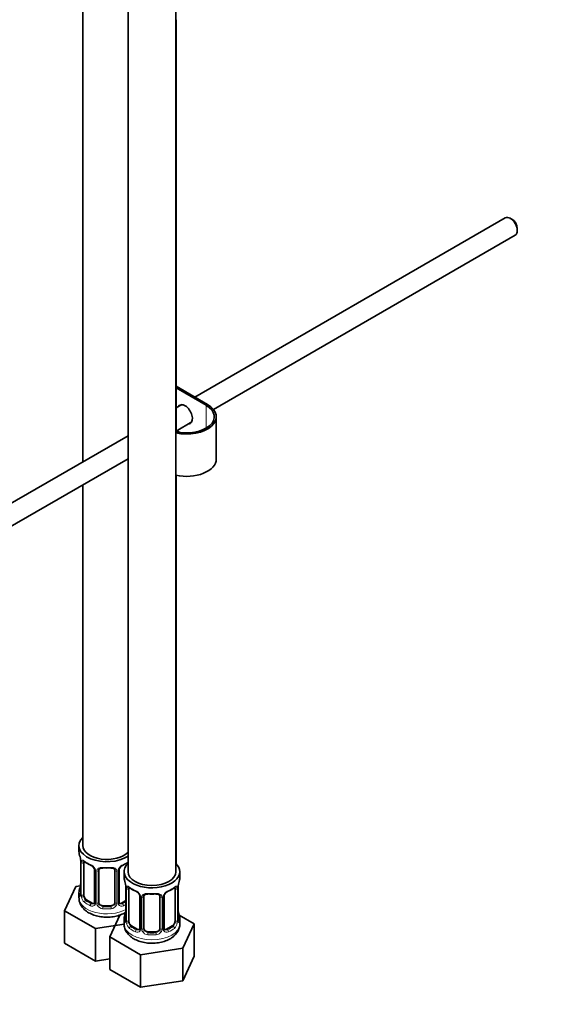
# Model space of a CAD drawing. Units: millimetres. Extents: x 0 to 1478, y 0 to 1758.
# Drawn here: x 363 to 495, y 181 to 428 of the extents above; entities that cross this region are included whole.
import ezdxf
from ezdxf import colors
from ezdxf.entities.mleader import LeaderData, LeaderLine
from ezdxf.math import Vec2, Vec3

# ---------------------------------------------------------------- set-up
doc = ezdxf.new("R2010")
doc.units = ezdxf.units.MM
doc.layers.add('DV5_Défaut', color=7, linetype='Continuous')
doc.layers.add('Défaut', color=7, linetype='Continuous')

# ---------------------------------------------------------------- blocks, each defined once
blk = doc.blocks.new('_DOT')
at = {"color": 0}
blk.add_line((0, 0), (-1, 0), dxfattribs=at)
at = {"color": 0, "const_width": 0.333}
blk.add_lwpolyline([(-0.1665, 0, 1), (0.1665, 0, 1)], format="xyb", close=True, dxfattribs=at)
blk = doc.blocks.new('SE4')
at = {"layer": 'DV5_Défaut', "color": 7, "linetype": 'Continuous', "lineweight": 35}
for p, q in [((390.56, 460.85), (390.56, 214.72)), ((402.56, 214.72), (402.56, 460.85)), ((379.25, 450.15), (379.25, 317.54)), ((402.6, 325.08), (402.6, 428.41)), ((485.21, 378.72), (407.31, 333.74)), ((486.89, 378.35), (486.46, 378.59)), ((488.23, 375.53), (488.23, 376.02)), ((412, 330.67), (487.71, 374.39)), ((402.6, 336.46), (410.52, 331.89)), ((410.16, 331.69), (402.6, 336.05)), ((404.05, 331.86), (402.6, 331.02)), ((412.71, 318.21), (412.71, 328.83)), ((402.6, 325.25), (406.55, 327.53)), ((390.56, 324.07), (298.35, 270.84)), ((403.52, 324.91), (402.76, 325.34)), ((300.86, 266.51), (390.56, 318.3)), ((402.6, 216.77), (402.6, 314.16)), ((379.25, 311.77), (379.25, 221.25)), ((378.25, 221.25), (378.25, 219.78)), ((378.7, 217.25), (378.7, 209.19)), ((379.45, 208.86), (379.45, 216.92)), ((382.19, 215.15), (382.19, 207.08)), ((383.25, 206.99), (383.25, 215.06)), ((387.25, 215.06), (387.25, 206.99)), ((388.3, 207.08), (388.3, 215.15)), ((389.56, 214.72), (389.56, 213.25)), ((403.56, 213.25), (403.56, 214.72)), ((377.49, 211.03), (374.65, 204.91)), ((378.62, 211.21), (377.49, 211.03)), ((390.01, 210.72), (390.01, 202.66)), ((390.76, 202.33), (390.76, 210.39)), ((402.36, 210.39), (402.36, 202.33)), ((403.11, 202.66), (403.11, 210.72)), ((378.25, 209.43), (378.25, 208.19)), ((381.57, 206.82), (380.16, 207.63)), ((393.51, 208.62), (393.51, 200.55)), ((394.56, 200.46), (394.56, 208.52)), ((398.56, 208.52), (398.56, 200.46)), ((399.61, 200.55), (399.61, 208.62)), ((386.25, 206.18), (384.25, 206.18)), ((390.01, 207.45), (388.92, 206.82)), ((374.65, 204.91), (382.41, 200.44)), ((374.65, 196.75), (374.65, 204.91)), ((388.5, 203.84), (385.96, 198.38)), ((389.56, 202.9), (389.56, 201.65)), ((407.16, 201.66), (403.39, 203.83)), ((403.56, 201.65), (403.56, 202.9)), ((382.41, 200.44), (389.59, 201.55)), ((382.41, 192.27), (382.41, 200.44)), ((392.88, 200.29), (391.47, 201.1)), ((401.65, 201.1), (400.24, 200.29)), ((404.32, 195.54), (407.16, 201.66)), ((407.16, 193.5), (407.16, 201.66)), ((385.96, 198.38), (393.72, 193.9)), ((385.96, 190.22), (385.96, 198.38)), ((397.56, 199.65), (395.56, 199.65)), ((374.65, 196.75), (382.41, 192.27)), ((393.72, 193.9), (404.32, 195.54)), ((404.32, 187.38), (404.32, 195.54)), ((382.41, 192.27), (385.96, 192.82)), ((393.72, 185.74), (393.72, 193.9)), ((404.32, 187.38), (407.16, 193.5)), ((385.96, 190.22), (393.72, 185.74)), ((393.72, 185.74), (404.32, 187.38))]:
    blk.add_line(p, q, dxfattribs=at)
at = {"layer": 'DV5_Défaut', "color": 7, "linetype": 'Continuous', "lineweight": 18}
for p, q in [((410.16, 325.97), (410.16, 331.69)), ((378.72, 217.17), (378.72, 209.11)), ((378.84, 208.95), (378.84, 217.01)), ((382.43, 214.94), (382.43, 206.87)), ((382.7, 206.81), (382.7, 214.87)), ((387.79, 214.87), (387.79, 206.81)), ((388.06, 206.87), (388.06, 214.94)), ((390.04, 210.64), (390.04, 202.57)), ((390.15, 202.42), (390.15, 210.48)), ((402.97, 210.48), (402.97, 202.42)), ((403.08, 202.57), (403.08, 210.64)), ((380.16, 207.63), (379.93, 207.5)), ((393.75, 208.4), (393.75, 200.34)), ((394.02, 200.28), (394.02, 208.34)), ((399.1, 208.34), (399.1, 200.28)), ((399.37, 200.34), (399.37, 208.4)), ((381.57, 206.82), (381.34, 206.69)), ((384.25, 206.18), (384.25, 205.99)), ((386.25, 206.18), (386.25, 205.99)), ((388.92, 206.82), (389.15, 206.69)), ((391.47, 201.1), (391.24, 200.97)), ((392.88, 200.29), (392.65, 200.15)), ((400.24, 200.29), (400.47, 200.15)), ((401.65, 201.1), (401.88, 200.97)), ((395.56, 199.65), (395.56, 199.46)), ((397.56, 199.65), (397.56, 199.46))]:
    blk.add_line(p, q, dxfattribs=at)
at = {"layer": 'DV5_Défaut', "color": 7, "linetype": 'Continuous', "lineweight": 35}
for centre, radius, start, end in [((364.07, 214.97), 14.86, 10.7478, 16.3941), ((376.15, 217.26), 2.55, 359.9181, 10.225), ((383.77, 222.55), 6.72, 232.5351, 247.3947), ((380.47, 214.64), 1.83, 27.8005, 67.1052), ((388.92, 215.17), 0.619, 148.0223, 181.9607), ((390.03, 214.63), 1.85, 113.1058, 152.0559), ((386.67, 222.63), 6.82, 292.7136, 304.8666), ((375.39, 208.44), 14.86, 10.7478, 16.3941), ((417.73, 208.44), 14.86, 163.606, 169.2521), ((364.07, 214.24), 14.86, 343.6059, 349.2522), ((376.54, 211.92), 2.16, 349.461, 0.8564), ((387.46, 210.73), 2.55, 359.9181, 10.225), ((395.08, 216.01), 6.72, 232.5351, 247.3947), ((397.99, 216.1), 6.82, 292.7136, 307.3566), ((405.27, 210.76), 2.16, 169.4626, 180.8574), ((377.7, 209.14), 0.995, 346.0166, 3.1145), ((391.79, 208.11), 1.83, 27.8005, 67.1052), ((400.24, 208.64), 0.619, 148.0223, 181.9607), ((401.35, 208.1), 1.85, 113.1058, 152.0559), ((381.94, 206.98), 0.233, 279.8682, 342.8157), ((388.87, 207.36), 0.735, 217.7306, 239.1621), ((388.56, 207.03), 0.253, 166.9306, 223.2412), ((387.85, 205.39), 2.16, 349.461, 0.8564), ((405.72, 205.42), 2.6, 179.9549, 190.6844), ((375.39, 207.7), 14.86, 343.6059, 349.2522), ((389.02, 202.61), 0.995, 346.0166, 3.1145), ((404.05, 202.6), 0.942, 176.3712, 194.4403), ((417.73, 207.7), 14.86, 190.7479, 196.394), ((393.25, 200.45), 0.233, 279.8682, 342.8157), ((400.18, 200.83), 0.735, 217.7306, 239.1621), ((399.87, 200.5), 0.253, 166.9306, 223.2412)]:
    blk.add_arc(centre, radius, start, end, dxfattribs=at)
at = {"layer": 'DV5_Défaut', "color": 7, "linetype": 'Continuous', "lineweight": 18}
for centre, radius, start, end in [((375.17, 217.13), 3.55, 0.6583, 9.9884), ((379.94, 217.06), 1.11, 160.4927, 182.2972), ((380.13, 214.22), 2.5, 29.8198, 66.9998), ((381.27, 214.92), 1.16, 1.0203, 28.275), ((383.49, 214.88), 0.785, 144.9712, 180.8641), ((387, 214.88), 0.785, 359.1311, 35.0336), ((389.22, 214.92), 1.16, 151.7186, 178.9861), ((390.36, 214.22), 2.5, 113.0004, 150.18), ((386.48, 210.6), 3.55, 0.6583, 9.9884), ((391.26, 210.52), 1.11, 160.4927, 182.2972), ((391.44, 207.69), 2.5, 29.8198, 66.9998), ((401.68, 207.69), 2.5, 113.0004, 150.18), ((401.87, 210.52), 1.1, 357.6841, 19.526), ((406.63, 210.6), 3.55, 170.0079, 179.3454), ((377.43, 209.06), 1.29, 343.3385, 1.8084), ((381.73, 208.97), 2.89, 180.5093, 191.9483), ((381.19, 208.73), 2.32, 188.7542, 226.8152), ((392.58, 208.38), 1.16, 1.0203, 28.275), ((394.8, 208.35), 0.785, 144.9712, 180.8641), ((398.32, 208.35), 0.785, 359.1311, 35.0336), ((400.54, 208.38), 1.16, 151.7186, 178.9861), ((381.55, 207.04), 0.972, 242.8666, 320.2121), ((381.62, 207.38), 0.746, 247.8303, 300.0951), ((381.65, 206.86), 0.779, 325.2937, 1.0277), ((383.8, 206.82), 1.1, 180.837, 209.4908), ((384.34, 207.15), 1.72, 210.2871, 265.0453), ((384.43, 207.19), 1.21, 206.8319, 261.5389), ((386.07, 207.18), 1.2, 278.249, 333.3802), ((386.16, 207.15), 1.72, 274.9548, 329.7127), ((386.69, 206.82), 1.1, 330.5042, 359.168), ((388.84, 206.86), 0.779, 178.9659, 214.7127), ((388.95, 207.04), 0.972, 219.7872, 297.134), ((388.87, 207.36), 0.735, 239.1621, 292.8078), ((388.75, 202.53), 1.29, 343.3385, 1.8084), ((404.37, 202.53), 1.29, 178.1771, 196.676), ((393.05, 202.44), 2.89, 180.5093, 191.9483), ((392.5, 202.2), 2.32, 188.7542, 226.8152), ((392.94, 200.84), 0.746, 247.8303, 300.0951), ((392.97, 200.33), 0.779, 325.2937, 1.0277), ((395.12, 200.29), 1.1, 180.837, 209.4908), ((395.74, 200.66), 1.21, 206.8319, 261.5389), ((397.39, 200.65), 1.2, 278.249, 333.3802), ((398, 200.29), 1.1, 330.5042, 359.168), ((400.15, 200.33), 0.779, 178.9659, 214.7127), ((400.18, 200.83), 0.735, 239.1621, 292.8078), ((400.62, 202.2), 2.32, 313.1842, 351.2464), ((400.08, 202.44), 2.89, 348.0493, 359.4931), ((392.86, 200.51), 0.972, 242.8666, 320.2121), ((395.65, 200.62), 1.72, 210.2871, 265.0453), ((397.47, 200.62), 1.72, 274.9548, 329.7127), ((400.26, 200.51), 0.972, 219.7872, 297.134)]:
    blk.add_arc(centre, radius, start, end, dxfattribs=at)
at = {"layer": 'DV5_Défaut', "color": 7, "linetype": 'Continuous', "lineweight": 35}
for centre, major_axis, ratio, start_param, end_param in [((486.46, 376.55), (-1.25, 2.17), 0.57735, 3.141593, 6.283185), ((486.89, 376.8), (0.95, -1.65), 0.57735, 0.785398, 2.356194), ((405.21, 328.83), (-7.5, 0), 0.57735, 1.209143, 3.926991), ((405.21, 328.83), (-7, 0), 0.57735, 1.187459, 3.926991), ((404.86, 329.44), (1.32, -2.29), 0.57735, 0, 3.479664), ((405.21, 329.64), (-1.32, 2.29), 0.57735, 0.133815, 0.338071), ((404.86, 329.44), (1.32, -2.29), 0.57735, 5.945114, 6.283185), ((405.21, 329.64), (-1.32, 2.29), 0.57735, 2.803522, 3.007777), ((405.21, 318.21), (-7.5, 0), 0.57735, 1.214204, 3.141593), ((385.25, 221.25), (7, 0), 0.57735, 2.600493, 5.57432), ((385.25, 221.25), (6, 0), 0.57735, 3.141593, 5.800212), ((385.25, 219.78), (7, 0), 0.57735, 3.141593, 3.293694), ((380.16, 216.51), (-0.5, 0.866), 0.57735, 0.338885, 0.785398), ((384.25, 215.06), (-1, 0), 0.816497, 6.158402, 6.283185), ((384.25, 216.01), (0.035, 0.398), 0.123712, 3.143972, 3.762557), ((385.25, 219.45), (6.6, 0), 0.57735, 4.560288, 4.86449), ((386.25, 216.01), (-0.035, 0.398), 0.123712, 2.520628, 3.121405), ((396.56, 214.72), (7, 0), 0.57735, 2.600493, 6.283185), ((396.56, 214.72), (7, 0), 0.57735, 0, 0.531162), ((396.56, 213.25), (7, 0), 0.57735, 3.141593, 3.293694), ((396.56, 214.72), (6, 0), 0.57735, 3.141593, 6.283185), ((396.56, 213.25), (-7, 0), 0.57735, 2.989492, 3.141593), ((385.25, 209.43), (7, 0), 0.57735, 2.989492, 3.293694), ((379.05, 211.39), (0.395, -0.063), 0.166114, 2.853764, 3.653865), ((391.47, 209.98), (-0.5, 0.866), 0.57735, 0.338885, 0.785398), ((401.65, 209.98), (0.5, 0.866), 0.57735, 5.497787, 5.9443), ((379.1, 209.19), (0.4, 0), 0.57735, 3.120248, 3.141593), ((380.16, 208.45), (-0.5, 0.866), 0.57735, 0.785398, 1.231911), ((380.16, 208.45), (0.5, -0.866), 0.57735, 4.373504, 5.497787), ((395.56, 208.52), (-1, 0), 0.816497, 6.158402, 6.283185), ((395.56, 209.48), (0.035, 0.398), 0.123712, 3.143972, 3.762557), ((396.56, 212.92), (6.6, 0), 0.57735, 4.560288, 4.86449), ((397.56, 209.48), (-0.035, 0.398), 0.123712, 2.520628, 3.121405), ((381.57, 207.63), (-0.5, 0.866), 0.57735, 2.356194, 3.141593), ((384.25, 206.99), (1, 0), 0.816497, 3.141593, 3.588106), ((384.25, 206.99), (-1, 0), 0.816497, 0.446513, 1.570796), ((385.25, 209.76), (-6.6, 0), 0.57735, 1.418695, 1.722897), ((386.25, 206.99), (1, 0), 0.816497, 4.712389, 5.836672), ((386.25, 206.99), (1, 0), 0.816497, 5.836672, 6.283185), ((388.92, 207.63), (0.5, 0.866), 0.57735, 3.141593, 3.926991), ((396.56, 202.9), (7, 0), 0.57735, 2.989492, 3.293694), ((390.36, 204.85), (0.395, -0.063), 0.166114, 2.853764, 3.653865), ((390.41, 202.66), (0.4, 0), 0.57735, 3.120248, 3.141593), ((402.76, 204.85), (-0.395, -0.063), 0.166114, 2.62932, 3.429422), ((402.71, 202.66), (-0.4, 0), 0.57735, 3.141593, 3.162489), ((396.56, 202.9), (-7, 0), 0.57735, 2.989492, 3.293694), ((391.47, 201.92), (-0.5, 0.866), 0.57735, 0.785398, 1.231911), ((391.47, 201.92), (0.5, -0.866), 0.57735, 4.373504, 5.497787), ((392.88, 201.1), (-0.5, 0.866), 0.57735, 2.356194, 3.141593), ((395.56, 200.46), (1, 0), 0.816497, 3.141593, 3.588106), ((395.56, 200.46), (1, 0), 0.816497, 3.588106, 4.712389), ((397.56, 200.46), (1, 0), 0.816497, 4.712389, 5.836672), ((397.56, 200.46), (1, 0), 0.816497, 5.836672, 6.283185), ((400.24, 201.1), (0.5, 0.866), 0.57735, 3.141593, 3.926991), ((401.65, 201.92), (0.5, 0.866), 0.57735, 3.926991, 5.051274), ((401.65, 201.92), (0.5, 0.866), 0.57735, 5.051274, 5.497787), ((396.56, 203.22), (-6.6, 0), 0.57735, 1.418695, 1.722897)]:
    blk.add_ellipse(centre, major_axis=major_axis, ratio=ratio, start_param=start_param, end_param=end_param, dxfattribs=at)
at = {"layer": 'DV5_Défaut', "color": 7, "linetype": 'Continuous', "lineweight": 18}
for centre, major_axis, ratio, start_param, end_param in [((379.26, 217.52), (0.373, -0.146), 0.85055, 3.855675, 5.740852), ((385.25, 219.78), (-7, 0), 0.57735, 0.633297, 0.937499), ((379.93, 217.52), (0.247, 0.314), 0.658162, 2.44473, 3.142146), ((379.1, 217.25), (0.4, 0), 0.57735, 3.132922, 3.513239), ((379.2, 217.1), (0.4, 0), 0.57735, 3.555344, 5.371005), ((381.34, 216.71), (0.156, 0.368), 0.483207, 2.29088, 3.164782), ((382.46, 215.68), (0.359, 0.176), 0.358003, 3.118304, 4.05706), ((382.59, 215.15), (0.4, 0), 0.57735, 3.132288, 4.298637), ((382.85, 215.09), (0.4, 0), 0.57735, 4.340743, 6.156403), ((382.98, 215.55), (-0.332, 0.222), 0.641506, 1.587428, 3.143235), ((385.25, 219.78), (-7, 0), 0.57735, 1.418695, 1.722897), ((384.25, 216.01), (0.035, 0.398), 0.123712, 2.191761, 3.143972), ((386.25, 216.01), (-0.035, 0.398), 0.123712, 3.121405, 4.091425), ((387.51, 215.55), (0.332, 0.222), 0.641506, 3.146306, 4.695758), ((387.64, 215.09), (-0.4, 0), 0.57735, 0.126783, 1.942443), ((387.9, 215.15), (-0.4, 0), 0.57735, 1.984548, 3.153056), ((388.03, 215.68), (-0.359, 0.176), 0.358003, 2.226125, 3.162037), ((389.15, 216.71), (-0.156, 0.368), 0.483207, 3.124638, 3.992305), ((385.25, 219.78), (7, 0), 0.57735, -0.937499, -0.708865), ((378.72, 210.01), (0.387, -0.103), 0.80707, 1.846723, 3.352676), ((385.25, 209.76), (6.6, 0), 0.57735, 3.017713, 3.265472), ((390.41, 210.72), (0.4, 0), 0.57735, 3.132922, 3.513239), ((390.52, 210.57), (0.4, 0), 0.57735, 3.555344, 5.371005), ((390.58, 210.99), (0.373, -0.146), 0.85055, 3.855675, 5.740852), ((396.56, 213.25), (-7, 0), 0.57735, 0.633297, 0.937499), ((391.24, 210.99), (0.247, 0.314), 0.658162, 2.44473, 3.142146), ((392.65, 210.18), (0.156, 0.368), 0.483207, 2.29088, 3.164782), ((400.47, 210.18), (-0.156, 0.368), 0.483207, 3.124638, 3.992305), ((396.56, 213.25), (7, 0), 0.57735, 5.345686, 5.649888), ((401.88, 210.99), (-0.247, 0.314), 0.658162, 3.141002, 3.838456), ((402.54, 210.99), (-0.373, -0.146), 0.85055, 0.542333, 2.42751), ((402.6, 210.57), (-0.4, 0), 0.57735, 0.912181, 2.727841), ((402.71, 210.72), (-0.4, 0), 0.57735, 2.769946, 3.159798), ((385.25, 208.19), (7, 0), 0.57735, 3.141593, 5.462742), ((378.72, 208.85), (-0.387, -0.103), 0.80707, 4.501306, 6.072102), ((379.05, 208.77), (0.381, -0.123), 0.86268, 3.13149, 3.728142), ((379.1, 209.19), (0.4, 0), 0.57735, 3.141593, 3.513239), ((379.2, 209.04), (-0.4, 0), 0.57735, 0.413752, 2.229412), ((379.26, 208.47), (-0.392, -0.078), 0.178244, 0.357599, 2.242775), ((379.93, 207.18), (-0.247, -0.314), 0.658162, 4.015526, 5.586322), ((385.25, 209.76), (-6.6, 0), 0.57735, 0.633297, 0.937499), ((393.78, 209.14), (0.359, 0.176), 0.358003, 3.118304, 4.05706), ((393.91, 208.62), (0.4, 0), 0.57735, 3.132288, 4.298637), ((394.16, 208.55), (0.4, 0), 0.57735, 4.340743, 6.156403), ((394.3, 209.02), (-0.332, 0.222), 0.641506, 1.587428, 3.143235), ((396.56, 213.25), (-7, 0), 0.57735, 1.418695, 1.722897), ((395.56, 209.48), (0.035, 0.398), 0.123712, 2.191761, 3.143972), ((397.56, 209.48), (-0.035, 0.398), 0.123712, 3.121405, 4.091425), ((398.82, 209.02), (0.332, 0.222), 0.641506, 3.146306, 4.695758), ((398.96, 208.55), (-0.4, 0), 0.57735, 0.126783, 1.942443), ((399.21, 208.62), (-0.4, 0), 0.57735, 1.984548, 3.153056), ((399.34, 209.14), (-0.359, 0.176), 0.358003, 2.226125, 3.162037), ((385.25, 209.43), (-7, 0), 0.57735, 0.633297, 0.937499), ((381.34, 206.36), (-0.156, -0.368), 0.483207, 3.861676, 5.432473), ((382.46, 206.62), (0.333, -0.222), 0.670791, 3.120875, 4.652076), ((382.59, 207.08), (0.4, 0), 0.57735, 3.141593, 4.298637), ((382.85, 207.02), (-0.4, 0), 0.57735, 1.19915, 3.01481), ((382.98, 206.5), (-0.355, -0.185), 0.387288, 0.98259, 2.867767), ((384.25, 205.66), (-0.035, -0.398), 0.123712, 3.762557, 5.333353), ((385.25, 209.43), (7, 0), 0.57735, 4.560288, 4.86449), ((386.25, 205.66), (0.035, -0.398), 0.123712, 0.949832, 2.520628), ((387.51, 206.5), (0.355, -0.185), 0.387288, 3.415419, 5.300595), ((387.64, 207.02), (0.4, 0), 0.57735, 3.268375, 5.084035), ((387.9, 207.08), (-0.4, 0), 0.57735, 1.984548, 3.141593), ((388.03, 206.62), (-0.333, -0.222), 0.670791, 1.631109, 3.17077), ((385.25, 209.76), (6.6, 0), 0.57735, -0.937499, -0.764308), ((389.15, 206.36), (0.156, -0.368), 0.483207, 0.850713, 2.421509), ((385.25, 209.43), (7, 0), 0.57735, -0.937499, -0.822198), ((390.04, 203.48), (0.387, -0.103), 0.80707, 1.846723, 3.352676), ((390.04, 202.32), (-0.387, -0.103), 0.80707, 4.501306, 6.072102), ((396.56, 203.22), (6.6, 0), 0.57735, 3.017713, 3.265472), ((390.41, 202.66), (0.4, 0), 0.57735, 3.141593, 3.513239), ((402.71, 202.66), (-0.4, 0), 0.57735, 2.769946, 3.141593), ((403.08, 202.32), (0.387, -0.103), 0.80707, 0.211083, 1.781879), ((403.08, 203.48), (-0.387, -0.103), 0.80707, 2.93051, 4.436462), ((396.56, 203.22), (-6.6, 0), 0.57735, 3.017713, 3.265472), ((396.56, 201.65), (7, 0), 0.57735, 3.141593, 6.283185), ((390.36, 202.24), (0.381, -0.123), 0.86268, 3.13149, 3.728142), ((390.52, 202.51), (-0.4, 0), 0.57735, 0.413752, 2.229412), ((390.58, 201.94), (-0.392, -0.078), 0.178244, 0.357599, 2.242775), ((391.24, 200.64), (-0.247, -0.314), 0.658162, 4.015526, 5.586322), ((396.56, 202.9), (-7, 0), 0.57735, 0.633297, 0.937499), ((396.56, 203.22), (-6.6, 0), 0.57735, 0.633297, 0.937499), ((392.65, 199.83), (-0.156, -0.368), 0.483207, 3.861676, 5.432473), ((393.78, 200.09), (0.333, -0.222), 0.670791, 3.120875, 4.652076), ((393.91, 200.55), (0.4, 0), 0.57735, 3.141593, 4.298637), ((394.16, 200.49), (-0.4, 0), 0.57735, 1.19915, 3.01481), ((394.3, 199.97), (-0.355, -0.185), 0.387288, 0.98259, 2.867767), ((398.82, 199.97), (0.355, -0.185), 0.387288, 3.415419, 5.300595), ((398.96, 200.49), (0.4, 0), 0.57735, 3.268375, 5.084035), ((399.21, 200.55), (-0.4, 0), 0.57735, 1.984548, 3.141593), ((399.34, 200.09), (-0.333, -0.222), 0.670791, 1.631109, 3.17077), ((396.56, 203.22), (6.6, 0), 0.57735, 5.345686, 5.649888), ((400.47, 199.83), (0.156, -0.368), 0.483207, 0.850713, 2.421509), ((396.56, 202.9), (7, 0), 0.57735, 5.345686, 5.649888), ((401.88, 200.64), (0.247, -0.314), 0.658162, 0.696863, 2.267659), ((402.54, 201.94), (0.392, -0.078), 0.178244, 4.04041, 5.925586), ((402.6, 202.51), (0.4, 0), 0.57735, 4.053773, 5.869434), ((402.76, 202.24), (-0.381, -0.123), 0.86268, 2.555043, 3.150739), ((395.56, 199.13), (-0.035, -0.398), 0.123712, 3.762557, 5.333353), ((396.56, 202.9), (7, 0), 0.57735, 4.560288, 4.86449), ((397.56, 199.13), (0.035, -0.398), 0.123712, 0.949832, 2.520628)]:
    blk.add_ellipse(centre, major_axis=major_axis, ratio=ratio, start_param=start_param, end_param=end_param, dxfattribs=at)
for points, knots in [([(378.9, 217.43), (378.93, 217.49), (378.96, 217.54), (379.05, 217.6), (379.11, 217.61), (379.23, 217.6), (379.3, 217.58), (379.44, 217.5), (379.52, 217.45), (379.6, 217.39)], [0, 0, 0, 0, 0.25, 0.25, 0.5, 0.5, 0.75, 0.75, 1, 1, 1, 1]), ([(382.85, 215.33), (382.91, 215.42), (382.99, 215.5), (383.18, 215.62), (383.29, 215.67), (383.52, 215.75), (383.65, 215.77), (383.91, 215.8), (384.05, 215.8), (384.19, 215.78)], [0, 0, 0, 0, 0.25, 0.25, 0.5, 0.5, 0.75, 0.75, 1, 1, 1, 1]), ([(386.31, 215.78), (386.45, 215.8), (386.58, 215.8), (386.85, 215.77), (386.97, 215.75), (387.21, 215.67), (387.32, 215.62), (387.5, 215.5), (387.58, 215.42), (387.65, 215.33)], [0, 0, 0, 0, 0.25, 0.25, 0.5, 0.5, 0.75, 0.75, 1, 1, 1, 1]), ([(390.21, 210.89), (390.24, 210.96), (390.28, 211.01), (390.37, 211.06), (390.42, 211.08), (390.54, 211.07), (390.61, 211.05), (390.76, 210.97), (390.83, 210.92), (390.92, 210.86)], [0, 0, 0, 0, 0.25, 0.25, 0.5, 0.5, 0.75, 0.75, 1, 1, 1, 1]), ([(402.2, 210.86), (402.29, 210.92), (402.36, 210.97), (402.51, 211.05), (402.58, 211.07), (402.7, 211.08), (402.75, 211.06), (402.84, 211.01), (402.88, 210.96), (402.91, 210.89)], [0, 0, 0, 0, 0.25, 0.25, 0.5, 0.5, 0.75, 0.75, 1, 1, 1, 1]), ([(378.67, 208.69), (378.65, 208.63), (378.62, 208.58), (378.56, 208.53), (378.53, 208.53), (378.46, 208.55), (378.43, 208.58), (378.37, 208.67), (378.35, 208.74), (378.33, 208.82)], [0, 0, 0, 0, 0.25, 0.25, 0.5, 0.5, 0.75, 0.75, 1, 1, 1, 1]), ([(379.52, 208.47), (379.53, 208.37), (379.55, 208.27), (379.6, 208.09), (379.63, 208), (379.73, 207.74), (379.82, 207.6), (379.93, 207.5)], [0, 0, 0, 0, 0.25, 0.25, 0.5, 0.5, 1, 1, 1, 1]), ([(394.16, 208.8), (394.22, 208.89), (394.3, 208.96), (394.49, 209.09), (394.6, 209.14), (394.83, 209.21), (394.96, 209.24), (395.22, 209.26), (395.36, 209.27), (395.5, 209.25)], [0, 0, 0, 0, 0.25, 0.25, 0.5, 0.5, 0.75, 0.75, 1, 1, 1, 1]), ([(397.62, 209.25), (397.76, 209.27), (397.9, 209.26), (398.16, 209.24), (398.29, 209.21), (398.52, 209.14), (398.63, 209.09), (398.82, 208.96), (398.9, 208.89), (398.96, 208.8)], [0, 0, 0, 0, 0.25, 0.25, 0.5, 0.5, 0.75, 0.75, 1, 1, 1, 1]), ([(389.98, 202.16), (389.96, 202.1), (389.93, 202.05), (389.87, 202), (389.84, 201.99), (389.78, 202.02), (389.74, 202.05), (389.69, 202.14), (389.66, 202.21), (389.64, 202.29)], [0, 0, 0, 0, 0.25, 0.25, 0.5, 0.5, 0.75, 0.75, 1, 1, 1, 1]), ([(390.83, 201.93), (390.85, 201.84), (390.86, 201.74), (390.91, 201.55), (390.94, 201.46), (391.04, 201.21), (391.13, 201.07), (391.24, 200.97)], [0, 0, 0, 0, 0.25, 0.25, 0.5, 0.5, 1, 1, 1, 1]), ([(401.88, 200.97), (401.93, 201.02), (401.98, 201.08), (402.07, 201.21), (402.11, 201.29), (402.21, 201.55), (402.26, 201.74), (402.29, 201.93)], [0, 0, 0, 0, 0.25, 0.25, 0.5, 0.5, 1, 1, 1, 1]), ([(403.48, 202.29), (403.46, 202.21), (403.43, 202.14), (403.38, 202.05), (403.35, 202.02), (403.28, 201.99), (403.25, 202), (403.19, 202.05), (403.16, 202.1), (403.14, 202.16)], [0, 0, 0, 0, 0.25, 0.25, 0.5, 0.5, 0.75, 0.75, 1, 1, 1, 1])]:
    blk.add_open_spline(points, degree=3, knots=knots, dxfattribs=at)
at = {"layer": 'DV5_Défaut', "color": 7, "linetype": 'Continuous', "lineweight": 35}
for points, knots in [([(379.5, 217.32), (379.5, 217.32), (379.5, 217.32), (379.56, 217.3), (379.64, 217.24), (379.68, 217.21)], [0, 0, 0, 0, 0.12426, 0.58065, 1, 1, 1, 1]), ([(382.1, 215.5), (382.12, 215.46), (382.17, 215.36), (382.2, 215.22), (382.19, 215.16), (382.19, 215.15)], [0, 0, 0, 0, 0.262221, 0.919244, 1, 1, 1, 1]), ([(383.32, 215.33), (383.33, 215.34), (383.37, 215.41), (383.53, 215.53), (383.83, 215.61), (384.09, 215.64), (384.21, 215.61), (384.21, 215.61)], [0, 0, 0, 0, 0.087229, 0.397688, 0.686723, 0.994887, 1, 1, 1, 1]), ([(386.28, 215.61), (386.33, 215.61), (386.48, 215.63), (386.76, 215.6), (387.02, 215.49), (387.15, 215.38), (387.18, 215.31), (387.19, 215.29)], [0, 0, 0, 0, 0.094143, 0.370895, 0.650083, 0.929526, 1, 1, 1, 1]), ([(390.81, 210.79), (390.81, 210.79), (390.81, 210.79), (390.87, 210.77), (390.95, 210.71), (390.99, 210.67)], [0, 0, 0, 0, 0.12426, 0.58065, 1, 1, 1, 1]), ([(402.12, 210.67), (402.15, 210.69), (402.22, 210.75), (402.29, 210.78), (402.31, 210.79), (402.31, 210.79)], [0, 0, 0, 0, 0.23011, 0.710752, 1, 1, 1, 1]), ([(378.29, 208.17), (378.27, 208.05), (378.23, 207.6), (378.5, 206.74), (379.05, 205.77), (379.88, 204.93), (380.96, 204.23), (382.27, 203.7), (383.75, 203.37), (385.31, 203.26), (386.88, 203.39), (388.34, 203.73), (389.31, 204.14), (389.73, 204.38), (389.78, 204.41)], [0, 0, 0, 0, 0.025382, 0.112273, 0.197535, 0.285916, 0.380454, 0.480547, 0.582453, 0.684141, 0.78603, 0.888988, 0.98755, 1, 1, 1, 1]), ([(378.67, 208.91), (378.66, 208.9), (378.66, 208.88), (378.66, 208.88), (378.66, 208.88)], [0, 0, 0, 0, 0.587064, 1, 1, 1, 1]), ([(393.41, 208.97), (393.43, 208.93), (393.49, 208.82), (393.51, 208.69), (393.5, 208.63), (393.5, 208.62)], [0, 0, 0, 0, 0.262221, 0.919244, 1, 1, 1, 1]), ([(394.64, 208.79), (394.65, 208.81), (394.69, 208.88), (394.85, 208.99), (395.14, 209.08), (395.4, 209.11), (395.52, 209.08), (395.52, 209.08)], [0, 0, 0, 0, 0.087229, 0.397688, 0.686723, 0.994887, 1, 1, 1, 1]), ([(397.6, 209.08), (397.64, 209.08), (397.79, 209.1), (398.07, 209.06), (398.34, 208.96), (398.47, 208.85), (398.5, 208.78), (398.51, 208.76)], [0, 0, 0, 0, 0.094143, 0.370895, 0.650083, 0.929526, 1, 1, 1, 1]), ([(389.6, 201.64), (389.59, 201.52), (389.54, 201.07), (389.81, 200.21), (390.36, 199.24), (391.19, 198.4), (392.27, 197.7), (393.58, 197.16), (395.06, 196.83), (396.63, 196.73), (398.2, 196.86), (399.66, 197.2), (400.62, 197.61), (401.04, 197.85), (401.1, 197.88)], [0, 0, 0, 0, 0.025382, 0.112273, 0.197535, 0.285916, 0.380454, 0.480547, 0.582453, 0.684141, 0.78603, 0.888988, 0.98755, 1, 1, 1, 1]), ([(389.98, 202.37), (389.98, 202.36), (389.97, 202.35), (389.97, 202.34), (389.97, 202.34)], [0, 0, 0, 0, 0.587064, 1, 1, 1, 1]), ([(401.1, 197.88), (401.35, 198.03), (401.89, 198.38), (402.68, 199.13), (403.26, 200.09), (403.56, 200.98), (403.53, 201.46), (403.52, 201.63)], [0, 0, 0, 0, 0.163826, 0.423529, 0.666391, 0.899704, 1, 1, 1, 1]), ([(403.15, 202.34), (403.15, 202.34), (403.15, 202.35), (403.14, 202.36), (403.14, 202.37)], [0, 0, 0, 0, 0.672377, 1, 1, 1, 1])]:
    blk.add_open_spline(points, degree=3, knots=knots, dxfattribs=at)
for points in [[(383.27, 215.16), (383.27, 215.24), (383.29, 215.29), (383.33, 215.32)], [(387.17, 215.32), (387.22, 215.28), (387.24, 215.2), (387.23, 215.08)], [(394.58, 208.63), (394.58, 208.71), (394.6, 208.76), (394.64, 208.79)], [(398.48, 208.79), (398.53, 208.75), (398.55, 208.67), (398.55, 208.55)], [(382.19, 207.09), (382.19, 206.95), (382.16, 206.88), (382.12, 206.86)], [(389.78, 204.41), (389.86, 204.46), (389.94, 204.51), (390.02, 204.56)], [(393.5, 200.56), (393.5, 200.42), (393.48, 200.35), (393.44, 200.33)]]:
    blk.add_open_spline(points, degree=3, dxfattribs=at)

msp = doc.modelspace()

# ---------------------------------------------------------------- block references
at = {"layer": 'Défaut'}
msp.add_blockref('SE4', (0, 0), dxfattribs=at)

# ---------------------------------------------------------------- leaders
at = {"layer": 'Défaut', "color": 7, "linetype": 'Continuous', "lineweight": 18}
ml = msp.add_multileader_mtext('Standard', dxfattribs=at)
ml.set_content('{\\pxsm0.9;\\fSolid Edge ISO|b1||i0||c0|p34;\\W1.;10/12/2018\\P}', color=256)
ml.set_leader_properties()
ml.set_arrow_properties(name='DOT')
ml.build(insert=Vec2(0, 0))
ml.multileader.update_dxf_attribs({"leader_type": 0, "dogleg_length": 0, "arrow_head_size": 12})
ctx = ml.context
ctx.base_point, ctx.char_height, ctx.arrow_head_size, ctx.landing_gap_size = Vec3(1390.41, 1750.71), 12, 12, 4.2
notes = []
notes.append((ctx, [(0, (0, 0, 0), (0, 0), (1, 0), 1, [])]))
ctx.mtext.insert = Vec3(1392.41, 1756.83)
for ctx, leaders in notes:
    for number, flags, end, landing, length, lines in leaders:
        leader = LeaderData()
        leader.index, (leader.has_last_leader_line, leader.has_dogleg_vector, leader.attachment_direction) = number, flags
        leader.last_leader_point, leader.dogleg_vector, leader.dogleg_length = Vec3(end), Vec3(landing), length
        for number, points, colour, breaks in lines:
            line = LeaderLine()
            line.index, line.vertices, line.color, line.breaks = number, Vec3.list(points), colors.encode_raw_color(colour), breaks
            leader.lines.append(line)
        ctx.leaders.append(leader)

doc.saveas('drawing.dxf')
